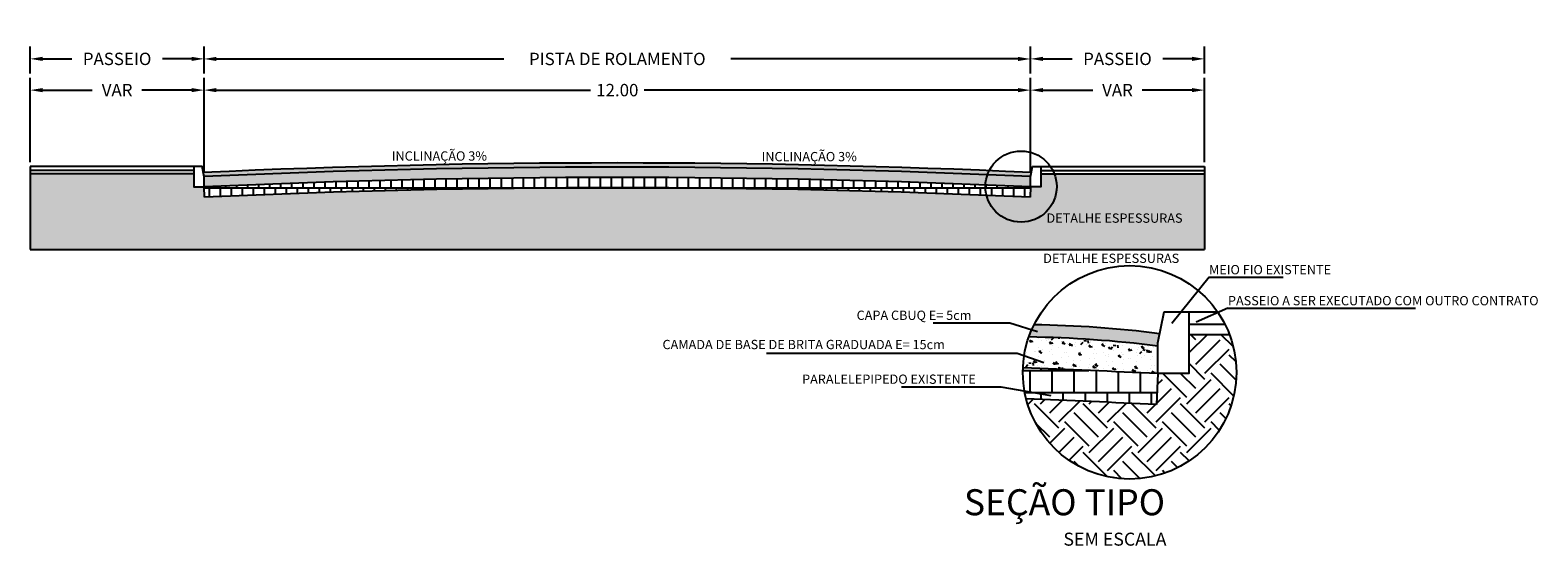
# Model space of a CAD drawing. Units: inches. Extents: x 585343 to 588751, y 6959798 to 6964546.
# Drawn here: x 587720 to 587742, y 6961494 to 6961501 of the extents above; entities that cross this region are included whole.
import ezdxf
from ezdxf.enums import TextEntityAlignment as Align

# ---------------------------------------------------------------- set-up
doc = ezdxf.new("R2010")
doc.units = ezdxf.units.IN
doc.header["$MEASUREMENT"] = 0
doc.layers.add('Alinhamento', color=7, linetype='Continuous')
doc.styles.add('2mm', font='romans.shx', dxfattribs={"height": 1})
doc.dimstyles.new('Copy of Standard', dxfattribs={"dimtxt": 0.18, "dimasz": 0.18, "dimexe": 0.18, "dimexo": 0.0625, "dimgap": 0.09, "dimtad": 0, "dimtih": 1, "dimtoh": 1, "dimzin": 0, "dimdsep": 46, "dimtxsty": 'Standard', "dimcen": 0.09, "dimadec": 0, "dimazin": 0, "dimtfac": 1, "dimtofl": 0, "dimtmove": 0, "dimatfit": 3, "dimfxl": 1, "dimtolj": 1, "dimtzin": 0, "dimarcsym": 0})

# ---------------------------------------------------------------- blocks, each defined once
blk = doc.blocks.new('*D40')
at = {"color": 0, "lineweight": -2, "transparency": 16777216}
for p, q in [((587720.198, 6961499.253), (587720.198, 6961500.479)), ((587720.378, 6961500.299), (587721.101, 6961500.299)), ((587722.544, 6961500.299), (587721.821, 6961500.299)), ((587722.724, 6961499.104), (587722.724, 6961500.479))]:
    blk.add_line(p, q, dxfattribs=at)
at = {"color": 0, "transparency": 16777216}
for points in [[(587720.378, 6961500.329), (587720.378, 6961500.269), (587720.198, 6961500.299)], [(587722.544, 6961500.329), (587722.544, 6961500.269), (587722.724, 6961500.299)]]:
    blk.add_solid(points, dxfattribs=at)
at = {"layer": 'Defpoints', "color": 0, "transparency": 16777216}
for p in [(587722.724, 6961500.299), (587720.198, 6961499.191), (587722.724, 6961499.041)]:
    blk.add_point(p, dxfattribs=at)
at = {"color": 0, "transparency": 16777216, "insert": (587721.461, 6961500.299), "char_height": 0.18, "attachment_point": 5}
blk.add_mtext('\\A1;VAR', dxfattribs=at)
blk = doc.blocks.new('*D41')
at = {"color": 0, "lineweight": -2, "transparency": 16777216}
for p, q in [((587722.724, 6961499.103), (587722.724, 6961500.479)), ((587722.904, 6961500.299), (587728.334, 6961500.299)), ((587734.544, 6961500.299), (587729.114, 6961500.299)), ((587734.724, 6961499.104), (587734.724, 6961500.479))]:
    blk.add_line(p, q, dxfattribs=at)
at = {"color": 0, "transparency": 16777216}
for points in [[(587722.904, 6961500.329), (587722.904, 6961500.269), (587722.724, 6961500.299)], [(587734.544, 6961500.329), (587734.544, 6961500.269), (587734.724, 6961500.299)]]:
    blk.add_solid(points, dxfattribs=at)
at = {"layer": 'Defpoints', "color": 0, "transparency": 16777216}
for p in [(587734.724, 6961500.299), (587722.724, 6961499.041), (587734.724, 6961499.041)]:
    blk.add_point(p, dxfattribs=at)
at = {"color": 0, "transparency": 16777216, "insert": (587728.724, 6961500.299), "char_height": 0.18, "attachment_point": 5}
blk.add_mtext('\\A1;12.00', dxfattribs=at)
blk = doc.blocks.new('*D42')
at = {"color": 0, "lineweight": -2, "transparency": 16777216}
for p, q in [((587734.724, 6961499.104), (587734.724, 6961500.479)), ((587734.904, 6961500.299), (587735.627, 6961500.299)), ((587737.07, 6961500.299), (587736.347, 6961500.299)), ((587737.25, 6961499.253), (587737.25, 6961500.479))]:
    blk.add_line(p, q, dxfattribs=at)
at = {"color": 0, "transparency": 16777216}
for points in [[(587734.904, 6961500.329), (587734.904, 6961500.269), (587734.724, 6961500.299)], [(587737.07, 6961500.329), (587737.07, 6961500.269), (587737.25, 6961500.299)]]:
    blk.add_solid(points, dxfattribs=at)
at = {"layer": 'Defpoints', "color": 0, "transparency": 16777216}
for p in [(587737.25, 6961500.299), (587737.25, 6961499.191), (587734.724, 6961499.041)]:
    blk.add_point(p, dxfattribs=at)
at = {"color": 0, "transparency": 16777216, "insert": (587735.987, 6961500.299), "char_height": 0.18, "attachment_point": 5}
blk.add_mtext('\\A1;VAR', dxfattribs=at)
blk = doc.blocks.new('*D43')
at = {"color": 0, "lineweight": -2, "transparency": 16777216}
for p, q in [((587720.198, 6961500.541), (587720.198, 6961500.933)), ((587720.378, 6961500.753), (587720.801, 6961500.753)), ((587722.544, 6961500.753), (587722.121, 6961500.753)), ((587722.724, 6961500.541), (587722.724, 6961500.933))]:
    blk.add_line(p, q, dxfattribs=at)
at = {"color": 0, "transparency": 16777216}
for points in [[(587720.378, 6961500.783), (587720.378, 6961500.723), (587720.198, 6961500.753)], [(587722.544, 6961500.783), (587722.544, 6961500.723), (587722.724, 6961500.753)]]:
    blk.add_solid(points, dxfattribs=at)
at = {"layer": 'Defpoints', "color": 0, "transparency": 16777216}
for p in [(587722.724, 6961500.753), (587720.198, 6961500.479), (587722.724, 6961500.479)]:
    blk.add_point(p, dxfattribs=at)
at = {"color": 0, "transparency": 16777216, "insert": (587721.461, 6961500.753), "char_height": 0.18, "attachment_point": 5}
blk.add_mtext('\\A1;PASSEIO', dxfattribs=at)
blk = doc.blocks.new('*D44')
at = {"color": 0, "lineweight": -2, "transparency": 16777216}
for p, q in [((587734.724, 6961500.541), (587734.724, 6961500.933)), ((587734.904, 6961500.753), (587735.327, 6961500.753)), ((587737.07, 6961500.753), (587736.647, 6961500.753)), ((587737.25, 6961500.541), (587737.25, 6961500.933))]:
    blk.add_line(p, q, dxfattribs=at)
at = {"color": 0, "transparency": 16777216}
for points in [[(587734.904, 6961500.783), (587734.904, 6961500.723), (587734.724, 6961500.753)], [(587737.07, 6961500.783), (587737.07, 6961500.723), (587737.25, 6961500.753)]]:
    blk.add_solid(points, dxfattribs=at)
at = {"layer": 'Defpoints', "color": 0, "transparency": 16777216}
for p in [(587737.25, 6961500.753), (587734.724, 6961500.479), (587737.25, 6961500.479)]:
    blk.add_point(p, dxfattribs=at)
at = {"color": 0, "transparency": 16777216, "insert": (587735.987, 6961500.753), "char_height": 0.18, "attachment_point": 5}
blk.add_mtext('\\A1;PASSEIO', dxfattribs=at)
blk = doc.blocks.new('*D45')
at = {"color": 0, "lineweight": -2, "transparency": 16777216}
for p, q in [((587722.724, 6961500.541), (587722.724, 6961500.932)), ((587722.904, 6961500.752), (587727.074, 6961500.752)), ((587734.544, 6961500.752), (587730.374, 6961500.752)), ((587734.724, 6961500.541), (587734.724, 6961500.932))]:
    blk.add_line(p, q, dxfattribs=at)
at = {"color": 0, "transparency": 16777216}
for points in [[(587722.904, 6961500.782), (587722.904, 6961500.722), (587722.724, 6961500.752)], [(587734.544, 6961500.782), (587734.544, 6961500.722), (587734.724, 6961500.752)]]:
    blk.add_solid(points, dxfattribs=at)
at = {"layer": 'Defpoints', "color": 0, "transparency": 16777216}
for p in [(587734.724, 6961500.752), (587722.724, 6961500.479), (587734.724, 6961500.479)]:
    blk.add_point(p, dxfattribs=at)
at = {"color": 0, "transparency": 16777216, "insert": (587728.724, 6961500.752), "char_height": 0.18, "attachment_point": 5}
blk.add_mtext('\\A1;PISTA DE ROLAMENTO', dxfattribs=at)

msp = doc.modelspace()

# ---------------------------------------------------------------- hatches: boundary and pattern name
at = {"layer": 'Alinhamento'}
h = msp.add_hatch(color=252, dxfattribs=at)
h.paths.add_polyline_path([(587722.712, 6961499.101), (587722.724, 6961499.041, -0.021939), (587734.1, 6961499.068, -0.031019), (587734.125, 6961499.127, 0.022)])
h.paths.add_polyline_path([(587734.736, 6961499.101, 0.001179), (587734.125, 6961499.127, 0.031019), (587734.1, 6961499.068, -0.001205), (587734.724, 6961499.041)])
h = msp.add_hatch(dxfattribs=at)
h.set_pattern_fill('EARTH', color=34, angle=45, style=0)
h.paths.add_polyline_path([(587737.25, 6961499.081), (587735.07, 6961499.081, -0.091108), (587735.104, 6961498.897, -0.881729), (587734.087, 6961498.769, 0.021951), (587722.731, 6961498.741), (587722.724, 6961498.891), (587722.574, 6961498.891), (587722.574, 6961499.081), (587720.198, 6961499.081), (587720.198, 6961497.981), (587737.25, 6961497.981)])
h.paths.add_polyline_path([(587735.104, 6961498.897, 0.091108), (587735.07, 6961499.081), (587734.874, 6961499.081), (587734.874, 6961498.891), (587734.724, 6961498.891), (587734.717, 6961498.741, 0.001219), (587734.087, 6961498.769, 0.881729)], flags=17)
h.paths.add_polyline_path([(587734.948, 6961498.341), (587737.24, 6961498.341), (587737.24, 6961498.543), (587734.948, 6961498.543)], flags=24)
h = msp.add_hatch(dxfattribs=at)
h.set_pattern_fill('AR-CONC', color=252, scale=0.02, style=0)
h.set_pattern_definition([(50, (0, 0), (0.1434520365202, -0.0125504269965), [0.015, -0.165]), (355, (0, 0), (-0.0277502667226, 0.15043842674), [0.012, -0.132]), (100.45144446, (0.01195, -0.00105), (0.1157017693454, 0.1378879981937), [0.0127480384, -0.1402284224]), (46.1842, (0, 0.04), (0.2134482661343, -0.0331038561586), [0.0225, -0.2475]), (96.63563549, (0.01779, 0.03724), (0.186932389135, 0.194823720155), [0.0191220684, -0.210342752]), (351.18416399, (0, 0.04), (0.186932389011, 0.194823720054), [0.018, -0.1980000002]), (21, (0.02, 0.03), (0.1193814104237, -0.080523778133), [0.015, -0.165]), (326, (0.02, 0.03), (0.0486630663843, 0.1450300090094), [0.012, -0.132]), (71.45144474, (0.02995, 0.02329), (0.168044475346, 0.0645062305613), [0.012748038, -0.1402284224]), (37.5, (0, 0), (0.00243197106346, 0.06657877076626), [0, -0.1304, 0, -0.134, 0, -0.1325]), (7.5, (0, 0), (0.0526139074884, 0.0788823423765), [0, -0.0764, 0, -0.1274, 0, -0.0505]), (327.5, (-0.0446, 0), (0.1067644872345, -0.00451097434688), [0, -0.05, 0, -0.156, 0, -0.207]), (317.5, (-0.0646, 0), (0.1166372338685, 0.0200209964665), [0, -0.065, 0, -0.1036, 0, -0.147])])
h.paths.add_polyline_path([(587722.724, 6961499.041), (587722.724, 6961498.891, -0.021908), (587734.071, 6961498.919, -0.073767), (587734.1, 6961499.068, 0.021939)])
h.paths.add_polyline_path([(587734.724, 6961499.041, 0.001205), (587734.1, 6961499.068, 0.073767), (587734.071, 6961498.919, -0.001261), (587734.724, 6961498.891)])
h = msp.add_hatch(dxfattribs=at)
h.set_pattern_fill('AR-B88', color=256, scale=0.02, style=0)
h.paths.add_polyline_path([(587734.07, 6961498.897, -0.010821), (587734.071, 6961498.919, 0.021908), (587722.724, 6961498.891), (587722.731, 6961498.741, -0.021951), (587734.087, 6961498.769, -0.062852)])
h.paths.add_polyline_path([(587734.724, 6961498.891, 0.001261), (587734.071, 6961498.919, 0.010821), (587734.07, 6961498.897, 0.062852), (587734.087, 6961498.769, -0.001219), (587734.717, 6961498.741)])
msp.add_hatch(color=252, dxfattribs=at).paths.add_polyline_path([(587736.599, 6961496.759, 0.028152), (587734.775, 6961496.888, 0.031019), (587734.7, 6961496.711, -0.027764), (587736.573, 6961496.579), (587736.573, 6961496.628)])
h = msp.add_hatch(dxfattribs=at)
h.set_pattern_fill('AR-CONC', color=252, scale=0.04, style=0)
h.set_pattern_definition([(50, (0, 0.2231), (0.28690407304, -0.025100853993), [0.03, -0.33]), (355, (0, 0.2231), (-0.055500533445, 0.30087685348), [0.024, -0.264]), (100.45144446, (0.0239, 0.221), (0.231403538691, 0.275775996387), [0.0254960768, -0.2804568448]), (46.1842, (0, 0.3031), (0.426896532269, -0.066207712317), [0.045, -0.495]), (96.63563549, (0.03557, 0.29757), (0.37386477827, 0.38964744031), [0.0382441368, -0.420685504]), (351.18416399, (0, 0.3031), (0.373864778022, 0.389647440108), [0.036, -0.3960000004]), (21, (0.04, 0.2831), (0.238762820847, -0.161047556266), [0.03, -0.33]), (326, (0.04, 0.2831), (0.097326132769, 0.290060018019), [0.024, -0.264]), (71.45144474, (0.0599, 0.26967), (0.336088950692, 0.129012461123), [0.025496076, -0.2804568448]), (37.5, (0, 0.22309), (0.0048639421269, 0.1331575415325), [0, -0.2608, 0, -0.268, 0, -0.265]), (7.5, (0, 0.22309), (0.105227814977, 0.157764684753), [0, -0.1528, 0, -0.2548, 0, -0.101]), (327.5, (-0.0892, 0.22309), (0.213528974469, -0.0090219486938), [0, -0.1, 0, -0.312, 0, -0.414]), (317.5, (-0.1292, 0.22309), (0.233274467737, 0.040041992933), [0, -0.13, 0, -0.2072, 0, -0.294])])
h.paths.add_polyline_path([(587736.573, 6961496.579), (587736.179, 6961496.624), (587735.87, 6961496.653), (587735.584, 6961496.675), (587735.224, 6961496.695), (587734.7, 6961496.711), (587734.674, 6961496.629), (587734.644, 6961496.509), (587734.622, 6961496.363), (587734.614, 6961496.264), (587736.573, 6961496.178)])
h = msp.add_hatch(dxfattribs=at)
h.set_pattern_fill('EARTH', color=34, scale=2, angle=45, style=0)
h.set_pattern_definition([(45, (0, 0.2231), (6e-17, 0.707106781187), [0.5, -0.5]), (45, (-0.1326, 0.35567), (6e-17, 0.707106781187), [0.5, -0.5]), (45, (-0.26517, 0.48826), (6e-17, 0.707106781187), [0.5, -0.5]), (135, (-0.26517, 0.57664), (-0.707106781187, 1e-16), [0.5, -0.5]), (135, (-0.1326, 0.70923), (-0.707106781187, 1e-16), [0.5, -0.5]), (135, (6e-17, 0.8418), (-0.707106781187, 1e-16), [0.5, -0.5])])
h.paths.add_polyline_path([(587737.714, 6961496.197, 0.091108), (587737.613, 6961496.748), (587737.023, 6961496.748), (587737.023, 6961496.178), (587736.573, 6961496.178), (587736.552, 6961495.729, 0.001219), (587734.661, 6961495.812, 0.881729)])
h = msp.add_hatch(dxfattribs=at)
h.set_pattern_fill('AR-B88', color=256, scale=0.04, style=0)
h.set_pattern_definition([(0, (0, 0.2231), (0, 0.32), []), (90, (0, 0.22309), (-0.16, 0.32), [0.32, -0.32])])
h.paths.add_polyline_path([(587736.573, 6961496.178, 0.001261), (587734.614, 6961496.264, 0.010821), (587734.613, 6961496.197, 0.062852), (587734.661, 6961495.812, -0.001219), (587736.552, 6961495.729)])

# ---------------------------------------------------------------- linework, layer by layer
for p, q in [((587722.574, 6961499.191), (587720.198, 6961499.191)), ((587720.198, 6961499.191), (587720.198, 6961497.981)), ((587734.874, 6961499.191), (587737.25, 6961499.191)), ((587734.874, 6961499.191), (587737.25, 6961499.191)), ((587737.25, 6961499.191), (587737.25, 6961497.981)), ((587722.574, 6961499.131), (587720.198, 6961499.131)), ((587722.574, 6961499.081), (587720.198, 6961499.081)), ((587734.874, 6961499.131), (587737.25, 6961499.131)), ((587734.874, 6961499.081), (587737.25, 6961499.081)), ((587722.731, 6961498.741), (587722.724, 6961498.891)), ((587734.724, 6961498.891), (587734.717, 6961498.741)), ((587720.198, 6961497.981), (587737.25, 6961497.981)), ((587737.316, 6961497.58), (587736.777, 6961496.906)), ((587737.316, 6961497.58), (587738.394, 6961497.58)), ((587737.023, 6961497.078), (587737.439, 6961497.078)), ((587737.023, 6961497.078), (587737.439, 6961497.078)), ((587737.591, 6961497.129), (587737.132, 6961496.928)), ((587737.591, 6961497.129), (587740.314, 6961497.129)), ((587733.313, 6961496.917), (587734.426, 6961496.917)), ((587734.426, 6961496.917), (587734.825, 6961496.792)), ((587737.023, 6961496.898), (587737.546, 6961496.898)), ((587737.023, 6961496.748), (587737.613, 6961496.748)), ((587730.891, 6961496.475), (587734.531, 6961496.475)), ((587734.531, 6961496.475), (587734.92, 6961496.338)), ((587736.573, 6961496.178), (587736.552, 6961495.729)), ((587732.85, 6961495.988), (587734.292, 6961495.988)), ((587734.292, 6961495.988), (587735.018, 6961495.863))]:
    msp.add_line(p, q)
for points in [[(587722.574, 6961499.191), (587722.574, 6961498.891), (587722.724, 6961498.891), (587722.724, 6961499.041), (587722.694, 6961499.191)], [(587734.874, 6961499.191), (587734.874, 6961498.891), (587734.724, 6961498.891), (587734.724, 6961499.041), (587734.754, 6961499.191)], [(587737.023, 6961497.078), (587737.023, 6961496.178), (587736.573, 6961496.178), (587736.573, 6961496.628), (587736.663, 6961497.078)]]:
    msp.add_lwpolyline(points, close=True)
for centre, radius in [((587734.587, 6961498.897), 0.517), ((587736.163, 6961496.197), 1.551)]:
    msp.add_circle(centre, radius)
for centre, radius, start, end in [((587728.724, 6961369.486), 129.754, 87.34435, 92.65565), ((587728.724, 6961369.486), 129.694, 87.34839, 92.65161), ((587728.724, 6961369.486), 129.544, 87.34533, 92.65467), ((587728.724, 6961369.486), 129.394, 87.34533, 92.65467), ((587734.538, 6961480.637), 16.253, 82.7148, 89.165), ((587734.447, 6961479.793), 16.92, 82.7812, 89.1428), ((587718.573, 6961107.963), 388.633, 87.34533, 87.63443), ((587718.573, 6961107.963), 388.183, 87.34533, 87.62472)]:
    msp.add_arc(centre, radius, start, end)

# ---------------------------------------------------------------- texts
at = {"layer": 'Alinhamento', "style": '2mm'}
for s, height, p in [('INCLINAÇÃO 3%%%', 0.135, (587725.449, 6961499.232)), ('INCLINAÇÃO 3%%%', 0.135, (587730.819, 6961499.223)), ('DETALHE ESPESSURAS', 0.135, (587734.956, 6961498.329)), ('DETALHE ESPESSURAS', 0.135, (587734.908, 6961497.745)), ('MEIO FIO EXISTENTE', 0.135, (587737.316, 6961497.58)), ('PASSEIO A SER EXECUTADO COM OUTRO CONTRATO ', 0.135, (587737.591, 6961497.129)), ('CAPA CBUQ E= 5cm ', 0.135, (587732.199, 6961496.917)), ('CAMADA DE BASE DE BRITA GRADUADA E= 15cm ', 0.135, (587729.38, 6961496.492)), ('PARALELEPIPEDO EXISTENTE', 0.135, (587731.407, 6961495.988)), ('SEÇÃO TIPO', 0.378, (587733.757, 6961494.002)), ('SEM ESCALA', 0.189, (587735.202, 6961493.619))]:
    msp.add_text(s, height=height, dxfattribs=at).set_placement(p, align=Align.BOTTOM_LEFT)

# ---------------------------------------------------------------- dimensions: what is measured, and where the dimension line sits
at = {"color": 1}
for base, p1, p2, text, picture, middle in [((587734.724, 6961500.752), (587722.724, 6961500.479), (587734.724, 6961500.479), 'PISTA DE ROLAMENTO', '*D45', (587728.724, 6961500.752)), ((587722.724, 6961500.299), (587720.198, 6961499.191), (587722.724, 6961499.041), 'VAR', '*D40', (587721.461, 6961500.299)), ((587737.25, 6961500.299), (587734.724, 6961499.041), (587737.25, 6961499.191), 'VAR', '*D42', (587735.987, 6961500.299))]:
    dim = msp.add_linear_dim(base=base, p1=p1, p2=p2, text=text, dimstyle='Copy of Standard', dxfattribs=at)
    dim.commit()
    dim.dimension.update_dxf_attribs({"geometry": picture, "text_midpoint": middle})
for p1, p2, picture, middle in [((587720.198, 6961500.479), (587722.724, 6961500.479), '*D43', (587721.461, 6961500.753)), ((587734.724, 6961500.479), (587737.25, 6961500.479), '*D44', (587735.987, 6961500.753))]:
    dim = msp.add_aligned_dim(p1=p1, p2=p2, distance=0.274, text='PASSEIO', dimstyle='Copy of Standard', dxfattribs=at)
    dim.commit()
    dim.dimension.update_dxf_attribs({"geometry": picture, "text_midpoint": middle})
dim = msp.add_linear_dim(base=(587734.724, 6961500.299), p1=(587722.724, 6961499.041), p2=(587734.724, 6961499.041), dimstyle='Copy of Standard', dxfattribs=at)
dim.commit()
dim.dimension.update_dxf_attribs({"geometry": '*D41', "text_midpoint": (587728.724, 6961500.299)})

doc.saveas('drawing.dxf')
